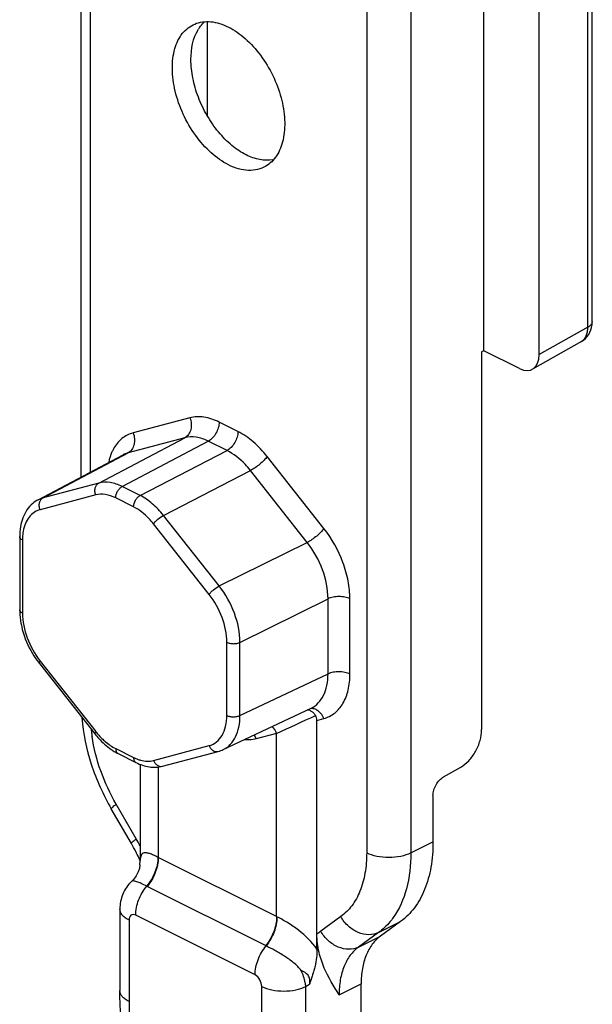
# Model space of a CAD drawing. Units: millimetres. Extents: x 64 to 658, y 70 to 490.
# Drawn here: x 164 to 182, y 147 to 178 of the extents above; entities that cross this region are included whole.
import ezdxf

# ---------------------------------------------------------------- set-up
doc = ezdxf.new("R2010")
doc.units = ezdxf.units.MM

msp = doc.modelspace()

# ---------------------------------------------------------------- linework, layer by layer
for p, q in [((165.809, 163.78), (165.809, 227.706)), ((178.689, 167.813), (178.689, 182.758)), ((180.456, 167.692), (180.456, 181.154)), ((182.158, 168.746), (182.158, 180.624)), ((169.85, 175.311), (169.85, 178.31)), ((181.812, 168.108), (180.242, 167.223)), ((178.689, 167.813), (178.618, 167.773)), ((178.618, 167.773), (178.618, 155.704)), ((179.834, 167.24), (178.689, 167.813)), ((164.429, 163.049), (167.149, 164.49)), ((163.841, 161.871), (163.841, 159.534)), ((164.471, 157.818), (166.252, 155.564)), ((170.352, 155.068), (173.168, 156.395)), ((173.168, 156.395), (173.169, 156.395)), ((173.35, 148.69), (173.35, 156.001)), ((166.99, 154.939), (167.562, 154.653)), ((168.41, 154.537), (170.191, 155.01)), ((167.693, 154.601), (167.693, 151.519)), ((177.397, 154.194), (177.948, 154.504)), ((177.062, 153.594), (177.062, 152.117)), ((167.414, 152.066), (166.772, 153.172)), ((167.689, 151.384), (167.693, 151.519)), ((167.047, 149.972), (167.047, 147.367)), ((176.027, 149.573), (175.385, 149.109)), ((174.764, 145.776), (174.764, 147.582))]:
    msp.add_line(p, q)
at = {"color": 9}
for p, q in [((166.102, 163.935), (166.102, 227.352)), ((174.941, 222.933), (174.941, 151.764)), ((176.355, 222.933), (176.355, 151.764)), ((182.012, 168.57), (182.012, 180.417)), ((182.012, 168.57), (180.456, 167.692)), ((169.285, 165.669), (167.469, 165.187)), ((170.821, 165.23), (170.222, 165.529)), ((166.371, 163.584), (169.125, 165.034)), ((167.121, 163.473), (169.874, 164.923)), ((169.125, 165.034), (167.309, 164.552)), ((170.474, 164.623), (169.874, 164.923)), ((164.59, 163.111), (167.309, 164.552)), ((167.309, 164.552), (167.154, 164.492)), ((167.692, 163.187), (170.474, 164.623)), ((167.154, 164.492), (167.149, 164.49)), ((173.574, 162.134), (171.758, 164.432)), ((168.442, 162.549), (171.223, 163.985)), ((173.039, 161.687), (171.223, 163.985)), ((166.371, 163.584), (164.59, 163.111)), ((167.692, 163.187), (167.121, 163.473)), ((164.59, 163.111), (164.432, 163.05)), ((166.275, 163.204), (164.494, 162.731)), ((167.484, 162.823), (166.912, 163.109)), ((170.223, 160.295), (168.442, 162.549)), ((169.902, 160.027), (168.121, 162.281)), ((163.929, 161.765), (163.929, 159.428)), ((170.223, 160.295), (173.039, 161.687)), ((170.888, 158.494), (173.704, 159.886)), ((173.704, 157.484), (173.704, 159.886)), ((174.404, 157.481), (174.404, 159.883)), ((170.467, 156.159), (170.467, 158.496)), ((170.888, 156.157), (170.888, 158.494)), ((164.494, 157.898), (166.275, 155.644)), ((170.888, 156.157), (173.704, 157.484)), ((173.35, 156.001), (173.574, 156.061)), ((172.061, 155.585), (171.403, 155.411)), ((172.061, 149.729), (172.061, 155.585)), ((168.121, 154.721), (169.902, 155.193)), ((166.912, 155.101), (167.484, 154.815)), ((168.275, 154.516), (168.275, 151.622)), ((167.572, 152.214), (166.93, 153.32)), ((176.355, 151.764), (177.062, 152.117)), ((172.061, 149.729), (168.275, 151.622)), ((171.707, 148.802), (167.921, 150.695)), ((171.37, 147.867), (167.552, 149.776)), ((167.339, 149.619), (167.339, 147.013)), ((174.112, 149.729), (173.471, 149.264)), ((175.32, 149.22), (176.027, 149.573)), ((175.32, 149.22), (174.678, 148.755)), ((174.678, 148.755), (175.385, 149.109)), ((172.996, 147.497), (173.118, 147.584)), ((174.057, 147.229), (174.764, 147.582)), ((171.582, 144.892), (171.582, 147.497)), ((172.996, 144.892), (172.996, 147.497))]:
    msp.add_line(p, q, dxfattribs=at)
for centre, radius, start, end in [((170.593, 177.444), 1.218, 145.9915, 148.3426), ((181.295, 168.746), 0.864, 352.6597, 0.0365), ((164.874, 162.21), 0.949, 117.7375, 130.4721), ((166.008, 159.535), 2.167, 180.0097, 182.9397), ((166.81, 159.659), 2.977, 210.6921, 217.207), ((166.681, 159.565), 2.818, 217.2618, 218.3195), ((167.869, 156.663), 1.936, 235.1938, 238.5844), ((167.782, 156.518), 1.767, 238.5618, 243.3897), ((169.948, 155.927), 0.949, 284.877, 295.2002), ((162.672, 149.317), 5.481, 28.137, 30.1016), ((162.621, 149.289), 5.54, 23.7248, 28.1429)]:
    msp.add_arc(centre, radius, start, end)
for centre, radius, start, end in [((165.653, 161.766), 1.724, 176.6622, 180.0204), ((3.775, 523.174), 404.279, 294.59884, 294.79279), ((171.132, 156.23), 5.032, 185.9258, 187.6843), ((171.265, 156.248), 5.166, 187.68, 188.5127), ((168.222, 157.182), 2.481, 218.3155, 219.3476), ((167.995, 155.796), 1.105, 249.4272, 254.8176), ((161.947, 148.953), 6.501, 27.8979, 30.1034), ((168.703, 152.478), 0.957, 242.714, 243.4352), ((169.472, 153.796), 3.467, 243.1363, 243.435), ((172.491, 150.588), 0.961, 243.4352, 244.1543), ((174.392, 147.995), 1.568, 125.9531, 131.6455), ((173.264, 151.915), 3.48, 243.435, 243.7329)]:
    msp.add_arc(centre, radius, start, end, dxfattribs=at)
msp.add_ellipse((179.834, 168.003), major_axis=(-0.393, 0.788), ratio=0.612203, start_param=2.458351, end_param=4.029147)
for points, knots in [([(170.521, 173.751), (170.321, 173.851), (169.931, 174.131), (169.443, 174.688), (169.052, 175.359), (168.796, 176.085), (168.697, 176.8), (168.764, 177.443), (168.974, 177.891), (169.223, 178.137), (169.367, 178.221), (169.442, 178.252)], [0, 0, 0, 0, 0.124413, 0.263065, 0.408959, 0.553421, 0.688108, 0.806961, 0.908654, 0.954983, 1, 1, 1, 1]), ([(171.087, 174.07), (170.924, 174.152), (170.602, 174.37), (170.182, 174.8), (169.821, 175.324), (169.542, 175.906), (169.365, 176.512), (169.282, 177.247), (169.383, 177.802), (169.556, 178.083)], [0, 0, 0, 0, 0.117461, 0.247053, 0.38449, 0.524208, 0.660298, 0.787402, 1, 1, 1, 1]), ([(169.442, 178.252), (169.52, 178.285), (169.689, 178.331), (169.96, 178.335), (170.244, 178.276), (170.429, 178.2), (170.521, 178.154)], [0, 0, 0, 0, 0.22701, 0.465362, 0.721988, 1, 1, 1, 1]), ([(169.583, 178.125), (169.596, 178.144), (169.647, 178.215), (169.706, 178.28), (169.754, 178.323)], [0, 0, 0, 0, 0.255979, 1, 1, 1, 1]), ([(170.521, 178.154), (170.715, 178.057), (171.092, 177.789), (171.569, 177.257), (171.956, 176.614), (172.221, 175.914), (172.34, 175.217), (172.308, 174.665), (172.193, 174.284), (172.071, 174.045), (171.912, 173.849), (171.782, 173.749), (171.714, 173.709)], [0, 0, 0, 0, 0.12292, 0.259662, 0.403852, 0.547495, 0.682726, 0.803484, 0.857708, 0.907967, 0.954992, 1, 1, 1, 1]), ([(171.939, 173.912), (171.803, 173.889), (171.504, 173.899), (171.226, 174.001), (171.087, 174.07)], [0, 0, 0, 0, 0.469794, 1, 1, 1, 1]), ([(171.714, 173.709), (171.633, 173.661), (171.451, 173.589), (171.151, 173.563), (170.833, 173.617), (170.625, 173.699), (170.521, 173.751)], [0, 0, 0, 0, 0.227499, 0.464216, 0.720039, 1, 1, 1, 1]), ([(181.812, 168.108), (181.905, 168.161), (182.067, 168.318), (182.138, 168.529), (182.151, 168.636)], [0, 0, 0, 0, 0.500264, 1, 1, 1, 1]), ([(164.258, 162.932), (164.188, 162.872), (164.063, 162.73), (163.932, 162.473), (163.857, 162.181), (163.841, 161.976), (163.841, 161.871)], [0, 0, 0, 0, 0.234765, 0.477055, 0.731356, 1, 1, 1, 1]), ([(163.844, 159.424), (163.845, 159.403), (163.85, 159.319), (163.86, 159.236), (163.87, 159.173)], [0, 0, 0, 0, 0.246606, 1, 1, 1, 1]), ([(163.87, 159.173), (163.884, 159.084), (163.961, 158.724), (164.108, 158.379), (164.25, 158.139)], [0, 0, 0, 0, 0.244367, 1, 1, 1, 1]), ([(165.828, 156.083), (165.87, 155.581), (166.086, 154.567), (166.51, 153.624), (166.772, 153.172)], [0, 0, 0, 0, 0.490831, 1, 1, 1, 1]), ([(173.049, 156.343), (173.055, 156.342), (173.08, 156.339), (173.105, 156.33), (173.122, 156.323)], [0, 0, 0, 0, 0.240043, 1, 1, 1, 1]), ([(173.122, 156.323), (173.131, 156.319), (173.165, 156.302), (173.196, 156.279), (173.218, 156.259)], [0, 0, 0, 0, 0.234443, 1, 1, 1, 1]), ([(173.218, 156.259), (173.225, 156.252), (173.257, 156.221), (173.285, 156.186), (173.304, 156.159)], [0, 0, 0, 0, 0.237499, 1, 1, 1, 1]), ([(173.35, 156.001), (173.35, 156.028), (173.344, 156.083), (173.32, 156.134), (173.304, 156.157)], [0, 0, 0, 0, 0.492116, 1, 1, 1, 1]), ([(166.252, 155.564), (166.29, 155.516), (166.443, 155.335), (166.62, 155.174), (166.764, 155.074)], [0, 0, 0, 0, 0.259129, 1, 1, 1, 1]), ([(177.948, 154.504), (178.044, 154.559), (178.227, 154.711), (178.437, 155.006), (178.579, 155.345), (178.618, 155.587), (178.618, 155.704)], [0, 0, 0, 0, 0.232802, 0.491533, 0.754865, 1, 1, 1, 1]), ([(167.562, 154.653), (167.696, 154.586), (167.975, 154.49), (168.274, 154.501), (168.41, 154.537)], [0, 0, 0, 0, 0.515457, 1, 1, 1, 1]), ([(177.062, 153.594), (177.062, 153.652), (177.082, 153.773), (177.153, 153.943), (177.258, 154.09), (177.349, 154.166), (177.397, 154.194)], [0, 0, 0, 0, 0.245107, 0.508468, 0.767224, 1, 1, 1, 1]), ([(177.062, 152.117), (177.062, 151.846), (177.023, 151.327), (176.827, 150.607), (176.502, 150.006), (176.194, 149.695), (176.027, 149.573)], [0, 0, 0, 0, 0.286195, 0.546345, 0.782114, 1, 1, 1, 1]), ([(167.689, 151.385), (167.688, 151.358), (167.675, 151.281), (167.633, 151.148), (167.546, 150.99), (167.463, 150.894), (167.415, 150.849)], [0, 0, 0, 0, 0.127589, 0.380791, 0.682305, 1, 1, 1, 1]), ([(167.416, 150.85), (167.297, 150.739), (167.107, 150.462), (167.047, 150.134), (167.047, 149.972)], [0, 0, 0, 0, 0.499947, 1, 1, 1, 1]), ([(174.057, 147.229), (173.886, 147.507), (173.622, 147.938), (173.395, 148.601), (173.35, 148.972), (173.35, 149.166)], [0, 0, 0, 0, 0.468758, 0.721251, 1, 1, 1, 1]), ([(175.385, 149.109), (175.285, 149.036), (175.1, 148.849), (174.905, 148.489), (174.788, 148.056), (174.764, 147.745), (174.764, 147.582)], [0, 0, 0, 0, 0.217886, 0.453655, 0.713805, 1, 1, 1, 1]), ([(173.35, 148.69), (173.35, 148.601), (173.339, 148.418), (173.301, 148.19), (173.255, 148.004), (173.213, 147.864), (173.172, 147.748), (173.138, 147.655), (173.122, 147.608), (173.118, 147.584)], [0, 0, 0, 0, 0.235676, 0.482979, 0.61033, 0.739583, 0.870167, 0.935588, 1, 1, 1, 1]), ([(173.118, 147.584), (173.127, 147.632), (173.129, 147.729), (173.055, 147.901), (172.931, 147.976), (172.849, 148.007)], [0, 0, 0, 0, 0.268005, 0.517231, 1, 1, 1, 1]), ([(167.348, 144.732), (167.299, 144.955), (167.129, 145.823), (167.047, 146.71), (167.047, 147.367)], [0, 0, 0, 0, 0.257496, 1, 1, 1, 1])]:
    msp.add_open_spline(points, degree=3, knots=knots)
for points, knots in [([(182.012, 168.57), (182.034, 168.58), (182.073, 168.604), (182.121, 168.647), (182.151, 168.695), (182.158, 168.73), (182.158, 168.746)], [0, 0, 0, 0, 0.301881, 0.565479, 0.793524, 1, 1, 1, 1]), ([(181.812, 168.108), (181.845, 168.127), (181.906, 168.179), (181.971, 168.288), (182.008, 168.421), (182.013, 168.519), (182.012, 168.57)], [0, 0, 0, 0, 0.215941, 0.448904, 0.709575, 1, 1, 1, 1]), ([(169.285, 165.669), (169.309, 165.609), (169.339, 165.484), (169.326, 165.297), (169.256, 165.136), (169.171, 165.059), (169.125, 165.034)], [0, 0, 0, 0, 0.271934, 0.535017, 0.778011, 1, 1, 1, 1]), ([(170.222, 165.529), (170.069, 165.606), (169.761, 165.715), (169.43, 165.707), (169.285, 165.669)], [0, 0, 0, 0, 0.53263, 1, 1, 1, 1]), ([(170.222, 165.529), (170.222, 165.47), (170.201, 165.346), (170.127, 165.173), (170.018, 165.024), (169.924, 164.949), (169.874, 164.923)], [0, 0, 0, 0, 0.246219, 0.510661, 0.769279, 1, 1, 1, 1]), ([(167.469, 165.187), (167.34, 165.152), (167.085, 165.022), (166.91, 164.798), (166.842, 164.673)], [0, 0, 0, 0, 0.486078, 1, 1, 1, 1]), ([(167.469, 165.187), (167.493, 165.127), (167.523, 165.002), (167.51, 164.815), (167.44, 164.654), (167.356, 164.577), (167.309, 164.552)], [0, 0, 0, 0, 0.271934, 0.535017, 0.778011, 1, 1, 1, 1]), ([(170.821, 165.23), (170.821, 165.17), (170.801, 165.046), (170.727, 164.873), (170.618, 164.724), (170.524, 164.649), (170.474, 164.623)], [0, 0, 0, 0, 0.246219, 0.510661, 0.769279, 1, 1, 1, 1]), ([(171.758, 164.432), (171.624, 164.602), (171.339, 164.904), (170.996, 165.142), (170.821, 165.23)], [0, 0, 0, 0, 0.52553, 1, 1, 1, 1]), ([(169.874, 164.923), (169.752, 164.984), (169.506, 165.072), (169.241, 165.065), (169.125, 165.034)], [0, 0, 0, 0, 0.532335, 1, 1, 1, 1]), ([(166.842, 164.673), (166.825, 164.642), (166.758, 164.508), (166.713, 164.364), (166.688, 164.253)], [0, 0, 0, 0, 0.238766, 1, 1, 1, 1]), ([(171.223, 163.985), (171.169, 164.054), (170.953, 164.303), (170.69, 164.515), (170.474, 164.623)], [0, 0, 0, 0, 0.268705, 1, 1, 1, 1]), ([(171.758, 164.432), (171.729, 164.39), (171.655, 164.305), (171.525, 164.186), (171.379, 164.075), (171.275, 164.011), (171.223, 163.985)], [0, 0, 0, 0, 0.216409, 0.479556, 0.753422, 1, 1, 1, 1]), ([(167.121, 163.473), (166.998, 163.534), (166.752, 163.622), (166.487, 163.615), (166.371, 163.584)], [0, 0, 0, 0, 0.532803, 1, 1, 1, 1]), ([(166.275, 163.204), (166.261, 163.239), (166.243, 163.314), (166.25, 163.426), (166.293, 163.523), (166.343, 163.57), (166.371, 163.584)], [0, 0, 0, 0, 0.271655, 0.535053, 0.778208, 1, 1, 1, 1]), ([(166.912, 163.109), (166.912, 163.183), (166.948, 163.295), (167.034, 163.412), (167.091, 163.457), (167.121, 163.473)], [0, 0, 0, 0, 0.508681, 0.768528, 1, 1, 1, 1]), ([(164.494, 162.731), (164.479, 162.766), (164.462, 162.842), (164.469, 162.954), (164.511, 163.05), (164.562, 163.097), (164.59, 163.111)], [0, 0, 0, 0, 0.271655, 0.535053, 0.778208, 1, 1, 1, 1]), ([(166.912, 163.109), (166.808, 163.161), (166.599, 163.235), (166.374, 163.23), (166.275, 163.204)], [0, 0, 0, 0, 0.53263, 1, 1, 1, 1]), ([(167.484, 162.823), (167.484, 162.897), (167.52, 163.009), (167.606, 163.126), (167.663, 163.171), (167.692, 163.187)], [0, 0, 0, 0, 0.508682, 0.768529, 1, 1, 1, 1]), ([(168.442, 162.549), (168.334, 162.685), (168.107, 162.927), (167.832, 163.117), (167.692, 163.187)], [0, 0, 0, 0, 0.525594, 1, 1, 1, 1]), ([(164.494, 162.731), (164.426, 162.713), (164.293, 162.653), (164.131, 162.499), (164.013, 162.292), (163.969, 162.132), (163.953, 162.048)], [0, 0, 0, 0, 0.229362, 0.464512, 0.718739, 1, 1, 1, 1]), ([(168.121, 162.281), (168.074, 162.34), (167.891, 162.551), (167.667, 162.731), (167.484, 162.823)], [0, 0, 0, 0, 0.268767, 1, 1, 1, 1]), ([(168.121, 162.281), (168.138, 162.306), (168.183, 162.357), (168.286, 162.452), (168.377, 162.516), (168.442, 162.549)], [0, 0, 0, 0, 0.216433, 0.479903, 1, 1, 1, 1]), ([(163.953, 162.048), (163.951, 162.033), (163.941, 161.973), (163.935, 161.912), (163.932, 161.866)], [0, 0, 0, 0, 0.244279, 1, 1, 1, 1]), ([(173.574, 162.134), (173.545, 162.093), (173.471, 162.008), (173.341, 161.888), (173.195, 161.777), (173.09, 161.713), (173.039, 161.687)], [0, 0, 0, 0, 0.216409, 0.479555, 0.753421, 1, 1, 1, 1]), ([(174.404, 159.883), (174.404, 160.074), (174.362, 160.47), (174.14, 161.253), (173.832, 161.808), (173.574, 162.134)], [0, 0, 0, 0, 0.235267, 0.486908, 1, 1, 1, 1]), ([(163.929, 161.765), (163.905, 161.777), (163.864, 161.803), (163.841, 161.85), (163.841, 161.871)], [0, 0, 0, 0, 0.567242, 1, 1, 1, 1]), ([(173.704, 159.886), (173.704, 160.202), (173.567, 160.851), (173.246, 161.426), (173.039, 161.687)], [0, 0, 0, 0, 0.486012, 1, 1, 1, 1]), ([(169.902, 160.027), (169.919, 160.052), (169.964, 160.103), (170.067, 160.197), (170.158, 160.262), (170.223, 160.295)], [0, 0, 0, 0, 0.216434, 0.479904, 1, 1, 1, 1]), ([(170.888, 158.494), (170.887, 158.809), (170.749, 159.457), (170.429, 160.033), (170.223, 160.295)], [0, 0, 0, 0, 0.485919, 1, 1, 1, 1]), ([(170.467, 158.496), (170.467, 158.764), (170.35, 159.315), (170.078, 159.804), (169.902, 160.027)], [0, 0, 0, 0, 0.485954, 1, 1, 1, 1]), ([(174.404, 159.883), (174.354, 159.909), (174.238, 159.945), (174.055, 159.963), (173.871, 159.946), (173.755, 159.911), (173.704, 159.886)], [0, 0, 0, 0, 0.23478, 0.498747, 0.763387, 1, 1, 1, 1]), ([(163.929, 159.428), (163.905, 159.44), (163.864, 159.467), (163.841, 159.514), (163.841, 159.534)], [0, 0, 0, 0, 0.567249, 1, 1, 1, 1]), ([(163.929, 159.428), (163.929, 159.161), (164.047, 158.609), (164.318, 158.12), (164.494, 157.898)], [0, 0, 0, 0, 0.485954, 1, 1, 1, 1]), ([(170.467, 158.496), (170.497, 158.481), (170.567, 158.459), (170.677, 158.448), (170.787, 158.458), (170.857, 158.479), (170.888, 158.494)], [0, 0, 0, 0, 0.234593, 0.498745, 0.763576, 1, 1, 1, 1]), ([(164.494, 157.898), (164.484, 157.882), (164.468, 157.859), (164.464, 157.826), (164.471, 157.818)], [0, 0, 0, 0, 0.638393, 1, 1, 1, 1]), ([(173.169, 156.395), (173.252, 156.435), (173.411, 156.551), (173.582, 156.806), (173.684, 157.126), (173.704, 157.361), (173.704, 157.484)], [0, 0, 0, 0, 0.217615, 0.450567, 0.710113, 1, 1, 1, 1]), ([(173.574, 156.061), (173.698, 156.094), (173.943, 156.216), (174.213, 156.545), (174.373, 156.983), (174.404, 157.309), (174.404, 157.481)], [0, 0, 0, 0, 0.218874, 0.448915, 0.707141, 1, 1, 1, 1]), ([(174.404, 157.481), (174.354, 157.506), (174.238, 157.543), (174.055, 157.56), (173.871, 157.544), (173.755, 157.509), (173.704, 157.484)], [0, 0, 0, 0, 0.23478, 0.498746, 0.763387, 1, 1, 1, 1]), ([(173.574, 156.061), (173.538, 156.149), (173.454, 156.27), (173.296, 156.362), (173.211, 156.378), (173.17, 156.378)], [0, 0, 0, 0, 0.530227, 0.773007, 1, 1, 1, 1]), ([(169.902, 155.193), (169.987, 155.216), (170.153, 155.299), (170.337, 155.523), (170.446, 155.82), (170.467, 156.042), (170.467, 156.159)], [0, 0, 0, 0, 0.218874, 0.448915, 0.707141, 1, 1, 1, 1]), ([(170.352, 155.068), (170.436, 155.107), (170.594, 155.223), (170.765, 155.478), (170.867, 155.799), (170.888, 156.034), (170.888, 156.157)], [0, 0, 0, 0, 0.21701, 0.449854, 0.709661, 1, 1, 1, 1]), ([(170.467, 156.159), (170.497, 156.144), (170.567, 156.123), (170.677, 156.112), (170.787, 156.122), (170.857, 156.143), (170.888, 156.157)], [0, 0, 0, 0, 0.234594, 0.498746, 0.763576, 1, 1, 1, 1]), ([(171.905, 155.805), (171.921, 155.791), (171.987, 155.728), (172.035, 155.649), (172.061, 155.585)], [0, 0, 0, 0, 0.241775, 1, 1, 1, 1]), ([(166.93, 153.32), (166.734, 153.658), (166.407, 154.36), (166.212, 155.109), (166.156, 155.483)], [0, 0, 0, 0, 0.508942, 1, 1, 1, 1]), ([(166.275, 155.644), (166.265, 155.628), (166.249, 155.605), (166.245, 155.572), (166.252, 155.564)], [0, 0, 0, 0, 0.638241, 1, 1, 1, 1]), ([(166.303, 155.609), (166.317, 155.592), (166.371, 155.527), (166.429, 155.466), (166.474, 155.422)], [0, 0, 0, 0, 0.253772, 1, 1, 1, 1]), ([(166.474, 155.422), (166.508, 155.388), (166.642, 155.266), (166.793, 155.161), (166.912, 155.101)], [0, 0, 0, 0, 0.264498, 1, 1, 1, 1]), ([(169.902, 155.193), (169.915, 155.162), (169.949, 155.103), (170.02, 155.036), (170.105, 155.001), (170.164, 155.003), (170.191, 155.01)], [0, 0, 0, 0, 0.276331, 0.536704, 0.775546, 1, 1, 1, 1]), ([(171.403, 155.411), (171.374, 155.403), (171.253, 155.377), (171.127, 155.373), (171.034, 155.381)], [0, 0, 0, 0, 0.243173, 1, 1, 1, 1]), ([(166.912, 155.101), (166.912, 155.067), (166.921, 155.003), (166.965, 154.952), (166.99, 154.939)], [0, 0, 0, 0, 0.551223, 1, 1, 1, 1]), ([(167.484, 154.815), (167.484, 154.781), (167.493, 154.717), (167.537, 154.666), (167.562, 154.653)], [0, 0, 0, 0, 0.551223, 1, 1, 1, 1]), ([(167.484, 154.815), (167.494, 154.81), (167.534, 154.791), (167.576, 154.773), (167.607, 154.762)], [0, 0, 0, 0, 0.254678, 1, 1, 1, 1]), ([(167.706, 154.73), (167.776, 154.711), (167.915, 154.688), (168.056, 154.703), (168.121, 154.721)], [0, 0, 0, 0, 0.51937, 1, 1, 1, 1]), ([(168.121, 154.721), (168.134, 154.689), (168.168, 154.631), (168.239, 154.564), (168.323, 154.528), (168.383, 154.53), (168.41, 154.537)], [0, 0, 0, 0, 0.276279, 0.536655, 0.775535, 1, 1, 1, 1]), ([(166.772, 153.172), (166.769, 153.177), (166.783, 153.199), (166.811, 153.226), (166.864, 153.271), (166.906, 153.302), (166.93, 153.32)], [0, 0, 0, 0, 0.085885, 0.279209, 0.586647, 1, 1, 1, 1]), ([(167.414, 152.066), (167.411, 152.071), (167.424, 152.093), (167.452, 152.12), (167.505, 152.165), (167.547, 152.196), (167.572, 152.214)], [0, 0, 0, 0, 0.085885, 0.279209, 0.586647, 1, 1, 1, 1]), ([(168.264, 151.627), (168.217, 151.652), (168.129, 151.694), (168.007, 151.742), (167.906, 151.768), (167.824, 151.771), (167.76, 151.742), (167.721, 151.684), (167.701, 151.608), (167.695, 151.55), (167.693, 151.519)], [0, 0, 0, 0, 0.207832, 0.379369, 0.512955, 0.613117, 0.693408, 0.775405, 0.875565, 1, 1, 1, 1]), ([(174.941, 151.764), (174.941, 151.547), (174.909, 151.132), (174.753, 150.555), (174.493, 150.074), (174.246, 149.826), (174.112, 149.729)], [0, 0, 0, 0, 0.286192, 0.546345, 0.782116, 1, 1, 1, 1]), ([(176.355, 151.764), (176.253, 151.713), (176.019, 151.64), (175.648, 151.606), (175.277, 151.64), (175.043, 151.713), (174.941, 151.764)], [0, 0, 0, 0, 0.235399, 0.5, 0.764601, 1, 1, 1, 1]), ([(176.355, 151.764), (176.355, 151.378), (176.279, 150.652), (175.987, 149.974), (175.792, 149.701)], [0, 0, 0, 0, 0.535707, 1, 1, 1, 1]), ([(168.264, 151.627), (168.264, 151.464), (168.188, 151.129), (168.016, 150.835), (167.905, 150.703)], [0, 0, 0, 0, 0.486436, 1, 1, 1, 1]), ([(168.275, 151.622), (168.275, 151.459), (168.201, 151.123), (168.031, 150.828), (167.921, 150.695)], [0, 0, 0, 0, 0.486886, 1, 1, 1, 1]), ([(167.905, 150.703), (167.847, 150.733), (167.742, 150.784), (167.615, 150.838), (167.532, 150.863), (167.484, 150.871), (167.445, 150.868), (167.423, 150.857), (167.415, 150.849)], [0, 0, 0, 0, 0.373344, 0.665647, 0.778171, 0.868289, 0.939387, 1, 1, 1, 1]), ([(167.552, 149.776), (167.552, 149.94), (167.626, 150.275), (167.795, 150.571), (167.905, 150.703)], [0, 0, 0, 0, 0.486891, 1, 1, 1, 1]), ([(167.339, 149.619), (167.296, 149.64), (167.218, 149.687), (167.122, 149.773), (167.061, 149.869), (167.047, 149.939), (167.047, 149.972)], [0, 0, 0, 0, 0.302291, 0.565549, 0.793458, 1, 1, 1, 1]), ([(167.552, 149.776), (167.527, 149.789), (167.474, 149.805), (167.364, 149.77), (167.339, 149.674), (167.339, 149.619)], [0, 0, 0, 0, 0.260254, 0.484703, 1, 1, 1, 1]), ([(172.061, 149.729), (172.061, 149.566), (171.987, 149.23), (171.817, 148.935), (171.707, 148.802)], [0, 0, 0, 0, 0.486886, 1, 1, 1, 1]), ([(172.072, 149.723), (172.072, 149.56), (172, 149.224), (171.832, 148.927), (171.724, 148.794)], [0, 0, 0, 0, 0.487336, 1, 1, 1, 1]), ([(173.35, 148.69), (173.191, 148.921), (172.881, 149.223), (172.425, 149.534), (172.187, 149.668), (172.072, 149.723)], [0, 0, 0, 0, 0.507611, 0.767433, 1, 1, 1, 1]), ([(175.32, 149.22), (175.225, 149.173), (175, 149.125), (174.655, 149.207), (174.341, 149.414), (174.178, 149.616), (174.112, 149.729)], [0, 0, 0, 0, 0.221778, 0.463834, 0.72676, 1, 1, 1, 1]), ([(175.792, 149.701), (175.758, 149.654), (175.621, 149.475), (175.455, 149.318), (175.32, 149.22)], [0, 0, 0, 0, 0.257211, 1, 1, 1, 1]), ([(174.678, 148.755), (174.584, 148.708), (174.359, 148.661), (174.014, 148.742), (173.699, 148.949), (173.536, 149.151), (173.471, 149.264)], [0, 0, 0, 0, 0.221778, 0.463834, 0.72676, 1, 1, 1, 1]), ([(171.37, 147.867), (171.37, 148.03), (171.444, 148.366), (171.614, 148.662), (171.724, 148.794)], [0, 0, 0, 0, 0.486891, 1, 1, 1, 1]), ([(172.849, 148.007), (172.778, 148.099), (172.605, 148.266), (172.313, 148.469), (172.016, 148.644), (171.818, 148.748), (171.724, 148.794)], [0, 0, 0, 0, 0.25269, 0.5158, 0.771436, 1, 1, 1, 1]), ([(174.678, 148.755), (174.578, 148.682), (174.393, 148.496), (174.198, 148.135), (174.081, 147.703), (174.057, 147.391), (174.057, 147.229)], [0, 0, 0, 0, 0.2179, 0.453678, 0.713819, 1, 1, 1, 1]), ([(172.996, 147.497), (172.992, 147.538), (172.963, 147.713), (172.905, 147.883), (172.849, 148.007)], [0, 0, 0, 0, 0.233302, 1, 1, 1, 1]), ([(171.582, 147.497), (171.582, 147.572), (171.537, 147.718), (171.434, 147.835), (171.37, 147.867)], [0, 0, 0, 0, 0.511708, 1, 1, 1, 1]), ([(167.339, 147.013), (167.296, 147.035), (167.218, 147.082), (167.122, 147.168), (167.061, 147.264), (167.047, 147.334), (167.047, 147.367)], [0, 0, 0, 0, 0.302291, 0.565549, 0.793458, 1, 1, 1, 1]), ([(171.582, 147.497), (171.684, 147.446), (171.918, 147.374), (172.289, 147.339), (172.66, 147.374), (172.894, 147.446), (172.996, 147.497)], [0, 0, 0, 0, 0.235399, 0.5, 0.764601, 1, 1, 1, 1]), ([(167.339, 147.013), (167.339, 146.818), (167.364, 146.006), (167.484, 145.198), (167.618, 144.596)], [0, 0, 0, 0, 0.240753, 1, 1, 1, 1])]:
    msp.add_open_spline(points, degree=3, knots=knots, dxfattribs=at)
msp.add_open_spline([(171.335, 155.534), (171.362, 155.496), (171.385, 155.454), (171.403, 155.411)], degree=3, dxfattribs=at)

doc.saveas('drawing.dxf')
